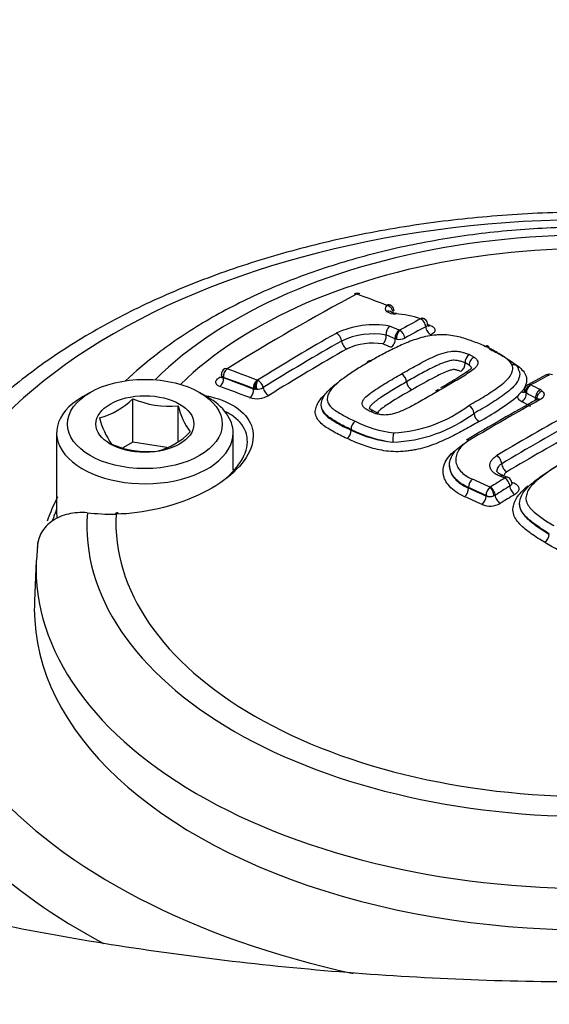
# Paper-space layout 'Sheet1' of a CAD drawing. Units: millimetres. Extents: x -24 to 2970, y -14 to 2100.
# Drawn here: x 2027 to 2043, y 1882 to 1912 of the extents above; entities that cross this region are included whole.
import ezdxf

# ---------------------------------------------------------------- set-up
doc = ezdxf.new("R2010")
doc.units = ezdxf.units.MM
doc.header["$LTSCALE"] = 5
for name, color, linetype in [('tangent', 7, 'Continuous'), ('TSH-1', 7, 'Continuous'), ('visible', 7, 'Continuous')]:
    doc.layers.add(name, color=color, linetype=linetype)

# ---------------------------------------------------------------- blocks, each defined once
blk = doc.blocks.new('SE6')
at = {"layer": 'tangent', "color": 7, "linetype": 'Continuous'}
for p, q in [((2037.78, 1903.442), (2037.78, 1903.442)), ((2038.076, 1902.406), (2038.034, 1902.418)), ((2040.312, 1901.928), (2040.458, 1901.849)), ((2040.302, 1901.604), (2040.178, 1901.671)), ((2032.763, 1901.23), (2032.763, 1901.212)), ((2033.799, 1901.145), (2033.8, 1901.145)), ((2033.685, 1900.869), (2033.685, 1900.887)), ((2033.737, 1900.865), (2033.685, 1900.887)), ((2033.685, 1900.869), (2033.737, 1900.865)), ((2033.777, 1900.862), (2033.737, 1900.865)), ((2041.917, 1900.788), (2041.918, 1900.788)), ((2042.059, 1900.742), (2042.028, 1900.762)), ((2042.197, 1900.997), (2042.198, 1900.996)), ((2037.444, 1900.114), (2037.278, 1900.177)), ((2036.681, 1899.631), (2036.681, 1899.631)), ((2040.286, 1897.826), (2040.286, 1897.842)), ((2040.948, 1897.858), (2040.949, 1897.858)), ((2040.821, 1897.586), (2040.821, 1897.602)), ((2041.102, 1897.611), (2041.061, 1897.591)), ((2029.469, 1897.028), (2029.448, 1897.028))]:
    blk.add_line(p, q, dxfattribs=at)
for centre, radius, start, end in [((2036.853, 1903.778), 0.00828, 73.8626, 115.812), ((2038.036, 1903.665), 0.488, 237.2489, 271.4269), ((2037.378, 1900.172), 2.673, 79.6498, 115.6193), ((2038.811, 1903.027), 0.00264, 47.0513, 74.2457), ((2037.364, 1900.277), 2.287, 80.1367, 115.2573), ((2038.313, 1902.443), 0.28, 122.7413, 184.9732), ((2038.417, 1902.441), 0.343, 136.544, 186.0064), ((2038.167, 1902.693), 0.0159, 249.1631, 273.9085), ((2038.026, 1902.408), 0.304, 5.5684, 62.1496), ((2037.345, 1900.415), 1.866, 80.479, 115.0128), ((2038.156, 1902.785), 0.388, 258.1048, 296.4421), ((2034.098, 1900.93), 0.367, 144.2352, 190.182), ((2034.256, 1900.95), 0.487, 156.2562, 190.3401), ((2033.804, 1901.172), 0.0275, 263.1234, 283.5678), ((2033.663, 1900.857), 0.324, 10.0457, 62.9546), ((2042.759, 1901.292), 0.00719, 66.5721, 115.1269), ((2033.79, 1901.247), 0.385, 268.0998, 299.9818), ((2033.781, 1901.313), 0.738, 253.2157, 300.4823), ((2037.804, 1903.639), 4.401, 272.0544, 306.9906), ((2037.778, 1903.681), 4.162, 272.9728, 307.2599), ((2038.389, 1902.977), 3.474, 242.8717, 263.4688), ((2038.437, 1903.099), 3.888, 243.1498, 262.9804), ((2038.325, 1902.886), 3.663, 243.3404, 264.3173), ((2040.946, 1897.864), 0.00659, 247.9323, 290.8322), ((2040.956, 1897.911), 0.336, 246.4798, 288.3477), ((2040.934, 1897.892), 0.326, 249.7963, 292.9896), ((2040.942, 1897.923), 0.646, 247.8055, 299.298)]:
    blk.add_arc(centre, radius, start, end, dxfattribs=at)
for centre, major_axis, ratio, start_param, end_param in [((2044.037, 1911.273), (53.128, 0), 0.57735, 1.417293, 3.166288), ((2044.037, 1911.273), (63.538, 0), 0.57735, 3.116897, 6.283185), ((2044.037, 1894.114), (20.714, 0), 0.57735, 1.511482, 3.200907), ((2044.037, 1896.671), (15.465, 0), 0.57735, 1.021097, 2.615208), ((2044.037, 1896.771), (14.574, 0), 0.57735, 1.01669, 2.613181), ((2038.137, 1903.369), (0.412, 0.039), 0.453234, 2.568799, 3.581148), ((2037.799, 1903.256), (0.133, -0.155), 0.749117, 0.810132, 2.39396), ((2037.79, 1903.073), (-0.127, -0.16), 0.806657, 3.137734, 4.0214), ((2036.821, 1844.897), (34.92, 60.483), 0.57735, 0.745063, 0.758131), ((2038.828, 1902.848), (-0.142, -0.147), 0.820567, 3.144257, 4.089477), ((2038.828, 1902.844), (0.096, -0.18), 0.600162, 0.938445, 2.522273), ((2039.095, 1903.008), (0.067, 0.197), 0.607718, 3.315945, 3.759936), ((2036.245, 1902.403), (-0.101, 0.178), 0.582453, 4.084531, 5.668359), ((2045.233, 1841.421), (-35.177, 60.93), 0.577349, -0.640159, -0.634512), ((2036.985, 1844.802), (34.832, 60.332), 0.57735, 0.745063, 0.758129), ((2039.119, 1902.723), (-0.098, 0.184), 0.600162, 0.938445, 2.516412), ((2035.952, 1845.399), (34.72, 60.137), 0.57735, 0.776521, 0.825533), ((2036.534, 1902.288), (-0.103, 0.181), 0.582453, 0.942939, 2.520905), ((2037.886, 1902.336), (0.079, 0.193), 0.654828, 3.821948, 5.399915), ((2040.468, 1901.672), (0.113, 0.17), 0.722282, 0.803107, 2.386935), ((2041.622, 1901.437), (-0.184, -0.089), 0.842855, 2.77458, 4.358408), ((2032.907, 1901.314), (0.069, 0.192), 0.673784, 0.713671, 2.244791), ((2042.76, 1901.124), (0.096, -0.18), 0.600723, 2.4447, 3.141665), ((2032.616, 1901.127), (-0.071, -0.196), 0.673811, 0.719499, 2.244749), ((2041.919, 1839.508), (-35.161, 60.901), 0.57735, -0.619043, -0.600215), ((2041.919, 1839.508), (-35.15, 60.882), 0.57735, -0.618991, -0.600157), ((2033.829, 1900.97), (0.073, 0.191), 0.664983, 0.726857, 2.257976), ((2040.698, 1842.659), (35.212, 60.989), 0.57735, 0.744048, 0.75527), ((2033.537, 1900.784), (0.075, 0.195), 0.665007, 3.874283, 5.399533), ((2034.127, 1900.855), (-0.11, 0.177), 0.55372, 0.919182, 2.497149), ((2041.911, 1900.967), (-0.099, 0.183), 0.594488, 2.444564, 3.144646), ((2041.911, 1900.66), (-0.093, -0.186), 0.614666, 0.725482, 2.303449), ((2042.202, 1900.823), (-0.132, -0.156), 0.739111, 4.023267, 5.607095), ((2042.203, 1900.822), (-0.091, -0.183), 0.614666, 3.861214, 5.445042), ((2045.385, 1841.51), (-35.175, 60.924), 0.57735, -0.72418, -0.718476), ((2045.534, 1841.596), (-35.275, 61.098), 0.577351, -0.724183, -0.71848), ((2042.486, 1900.68), (-0.092, -0.182), 0.611591, 3.864449, 5.448277), ((2042.553, 1900.635), (-0.137, -0.152), 0.74528, 4.046834, 5.630662), ((2042.189, 1900.693), (0.413, 0.013), 0.526853, 0.501535, 0.767634), ((2041.277, 1842.325), (35.237, 61.032), 0.57735, 0.761223, 0.804776), ((2045.234, 1841.423), (-35.072, 60.746), 0.577351, -0.724185, -0.718481), ((2042.194, 1900.517), (-0.094, -0.186), 0.611591, 1.873229, 2.306685), ((2042.194, 1900.518), (0.208, 0.006), 0.526853, 0.501535, 0.767634), ((2042.194, 1900.517), (-0.208, 0), 0.57735, 3.441467, 3.660388), ((2042.486, 1900.372), (0.098, -0.179), 0.591137, 2.423903, 3.141546), ((2042.296, 1841.736), (35.166, 60.909), 0.57735, 0.758282, 0.805362), ((2038.011, 1899.355), (0.013, 0.204), 0.248159, 0.599545, 2.183373), ((2040.322, 1899.128), (0.105, -0.175), 0.566055, 2.402017, 3.141314), ((2041.159, 1898.657), (0.105, -0.175), 0.56571, 0.800468, 2.384295), ((2041.451, 1898.496), (0.107, -0.179), 0.56571, 3.94206, 5.520027), ((2044.037, 1908.424), (63.66, 0), 0.57735, 3.429118, 5.999566), ((2040.417, 1897.933), (-0.083, -0.187), 0.544168, 3.905383, 5.439711), ((2042.387, 1839.591), (-40.109, 58.021), 0.62668, -0.807701, -0.797778), ((2042.877, 1841.401), (35.281, 61.109), 0.57735, 0.815029, 0.824056), ((2041.259, 1898.028), (-0.071, -0.192), 0.481425, 3.141112, 3.863707), ((2041.406, 1897.974), (-0.071, -0.191), 0.479995, 3.142416, 3.864774), ((2041.407, 1897.97), (0.107, -0.174), 0.559992, 0.78122, 2.365048), ((2041.64, 1898.174), (0.072, 0.195), 0.479995, 3.530124, 3.858912), ((2040.152, 1897.733), (-0.084, -0.19), 0.544174, 0.769653, 2.298113), ((2042.261, 1839.504), (-39.993, 57.853), 0.62668, -0.807702, -0.797778), ((2042.261, 1839.504), (-39.981, 57.836), 0.62668, -0.807693, -0.797767), ((2040.952, 1897.693), (-0.084, -0.186), 0.538606, 3.910145, 5.444474), ((2040.957, 1897.693), (0.073, -0.191), 0.39255, 0.867453, 2.451281), ((2040.958, 1897.693), (0.108, -0.173), 0.554606, 0.777007, 2.360835), ((2043.025, 1841.316), (35.18, 60.934), 0.57735, 0.81503, 0.824056), ((2041.698, 1897.805), (0.109, -0.178), 0.559992, 3.922813, 5.50078), ((2042.133, 1839.415), (-39.863, 57.665), 0.62668, -0.807694, -0.797768), ((2040.688, 1897.493), (-0.086, -0.19), 0.538611, 0.774417, 2.302877), ((2041.249, 1897.528), (0.11, -0.177), 0.554606, 3.9186, 5.496567), ((2043.175, 1841.229), (35.077, 60.755), 0.57735, 0.81503, 0.824056), ((2044.037, 1896.671), (15.465, 0), 0.57735, 3.096784, 4.757197), ((2044.037, 1896.771), (14.574, 0), 0.57735, 3.111085, 4.742897), ((2029.513, 1896.861), (0.004, -0.208), 0.324153, 3.140849, 3.77454), ((2044.037, 1895.36), (17.023, 0), 0.57735, 3.116897, 4.778002), ((2044.037, 1894.114), (-20.714, 0), 0.57735, 0.464285, 1.210858), ((2044.037, 1893.129), (21.963, 0), 0.57735, 3.686568, 3.963682)]:
    blk.add_ellipse(centre, major_axis=major_axis, ratio=ratio, start_param=start_param, end_param=end_param, dxfattribs=at)
for points, knots in [([(2039.033, 1902.86), (2039.033, 1902.854), (2039.032, 1902.847), (2039.023, 1902.82), (2039.002, 1902.8), (2038.972, 1902.784)], [0.3326231, 0.3326231, 0.3326231, 0.3326231, 0.5, 0.5, 1, 1, 1, 1]), ([(2039.11, 1902.824), (2039.153, 1902.809), (2039.189, 1902.789), (2039.238, 1902.745), (2039.252, 1902.719), (2039.257, 1902.666), (2039.247, 1902.638), (2039.206, 1902.586), (2039.174, 1902.561), (2039.133, 1902.539)], [0, 0, 0, 0, 0.25, 0.25, 0.5, 0.5, 0.75, 0.75, 1, 1, 1, 1]), ([(2038.224, 1901.335), (2038.377, 1901.424), (2038.531, 1901.511), (2038.765, 1901.639), (2038.844, 1901.681), (2039.003, 1901.765), (2039.085, 1901.805), (2039.252, 1901.882), (2039.337, 1901.92), (2039.523, 1901.987), (2039.625, 1902.015), (2039.788, 1902.034), (2039.843, 1902.036), (2039.924, 1902.033), (2039.95, 1902.03), (2040.002, 1902.024), (2040.028, 1902.02), (2040.077, 1902.011), (2040.101, 1902.005), (2040.146, 1901.992), (2040.168, 1901.984), (2040.211, 1901.969), (2040.231, 1901.961), (2040.273, 1901.945), (2040.293, 1901.937), (2040.312, 1901.928)], [0, 0, 0, 0, 0.25, 0.25, 0.375, 0.375, 0.5, 0.5, 0.625, 0.625, 0.75, 0.75, 0.8125, 0.8125, 0.84375, 0.84375, 0.875, 0.875, 0.90625, 0.90625, 0.9375, 0.9375, 0.96875, 0.96875, 1, 1, 1, 1]), ([(2041.615, 1901.613), (2041.586, 1901.672), (2041.538, 1901.729), (2041.421, 1901.833), (2041.349, 1901.881), (2041.235, 1901.949), (2041.197, 1901.972), (2041.12, 1902.017), (2041.081, 1902.039), (2041.001, 1902.082), (2040.96, 1902.103), (2040.873, 1902.143), (2040.829, 1902.163), (2040.785, 1902.182)], [0, 0, 0, 0, 0.25, 0.25, 0.5, 0.5, 0.625, 0.625, 0.75, 0.75, 0.875, 0.875, 1, 1, 1, 1]), ([(2037.292, 1901.736), (2037.166, 1901.665), (2037.04, 1901.593), (2036.8, 1901.444), (2036.685, 1901.367), (2036.461, 1901.21), (2036.352, 1901.13), (2036.206, 1901.004), (2036.161, 1900.961), (2036.079, 1900.873), (2036.042, 1900.829), (2035.989, 1900.736), (2035.974, 1900.69), (2035.955, 1900.62), (2035.949, 1900.597), (2035.945, 1900.55), (2035.947, 1900.527), (2035.963, 1900.459), (2035.987, 1900.416), (2036.048, 1900.335), (2036.087, 1900.297), (2036.176, 1900.224), (2036.227, 1900.19), (2036.334, 1900.125), (2036.39, 1900.094), (2036.5, 1900.03), (2036.557, 1899.999), (2036.677, 1899.94), (2036.741, 1899.912), (2036.804, 1899.885)], [0, 0, 0, 0, 0.125, 0.125, 0.25, 0.25, 0.375, 0.375, 0.4375, 0.4375, 0.5, 0.5, 0.5625, 0.5625, 0.59375, 0.59375, 0.625, 0.625, 0.6875, 0.6875, 0.75, 0.75, 0.8125, 0.8125, 0.875, 0.875, 0.9375, 0.9375, 1, 1, 1, 1]), ([(2040.178, 1901.671), (2040.161, 1901.679), (2040.144, 1901.686), (2040.107, 1901.7), (2040.089, 1901.707), (2040.033, 1901.727), (2039.993, 1901.739), (2039.904, 1901.752), (2039.856, 1901.756), (2039.76, 1901.75), (2039.713, 1901.741), (2039.624, 1901.719), (2039.581, 1901.705), (2039.501, 1901.676), (2039.462, 1901.66), (2039.387, 1901.628), (2039.35, 1901.611), (2039.277, 1901.577), (2039.24, 1901.56), (2039.133, 1901.508), (2039.064, 1901.471), (2038.925, 1901.398), (2038.857, 1901.361), (2038.652, 1901.248), (2038.518, 1901.172), (2038.385, 1901.094)], [0, 0, 0, 0, 0.03125, 0.03125, 0.0625, 0.0625, 0.125, 0.125, 0.1875, 0.1875, 0.25, 0.25, 0.3125, 0.3125, 0.375, 0.375, 0.4375, 0.4375, 0.5, 0.5, 0.625, 0.625, 0.75, 0.75, 1, 1, 1, 1]), ([(2040.458, 1901.849), (2040.472, 1901.839), (2040.486, 1901.829), (2040.511, 1901.809), (2040.521, 1901.798), (2040.548, 1901.764), (2040.562, 1901.74), (2040.575, 1901.691), (2040.573, 1901.665), (2040.557, 1901.615), (2040.543, 1901.59), (2040.486, 1901.517), (2040.433, 1901.472), (2040.316, 1901.386), (2040.253, 1901.344), (2040.125, 1901.26), (2040.058, 1901.22), (2039.922, 1901.138), (2039.854, 1901.098), (2039.647, 1900.977), (2039.507, 1900.896), (2039.366, 1900.815)], [0, 0, 0, 0, 0.03125, 0.03125, 0.0625, 0.0625, 0.125, 0.125, 0.1875, 0.1875, 0.25, 0.25, 0.375, 0.375, 0.5, 0.5, 0.625, 0.625, 0.75, 0.75, 1, 1, 1, 1]), ([(2040.297, 1900.369), (2040.38, 1900.416), (2040.462, 1900.462), (2040.624, 1900.556), (2040.703, 1900.603), (2040.855, 1900.7), (2040.93, 1900.748), (2041.076, 1900.846), (2041.148, 1900.895), (2041.285, 1900.995), (2041.35, 1901.047), (2041.468, 1901.153), (2041.522, 1901.209), (2041.58, 1901.294), (2041.594, 1901.322), (2041.617, 1901.381), (2041.626, 1901.41), (2041.641, 1901.469), (2041.645, 1901.498), (2041.638, 1901.556), (2041.629, 1901.585), (2041.615, 1901.613)], [0, 0, 0, 0, 0.125, 0.125, 0.25, 0.25, 0.375, 0.375, 0.5, 0.5, 0.625, 0.625, 0.75, 0.75, 0.8125, 0.8125, 0.875, 0.875, 0.9375, 0.9375, 1, 1, 1, 1]), ([(2041.552, 1901.738), (2041.623, 1901.696), (2041.693, 1901.654), (2041.819, 1901.563), (2041.876, 1901.515), (2041.97, 1901.413), (2042.008, 1901.36), (2042.046, 1901.276), (2042.056, 1901.248), (2042.068, 1901.19), (2042.069, 1901.162), (2042.065, 1901.104), (2042.058, 1901.074), (2042.042, 1901.016), (2042.032, 1900.987), (2042.009, 1900.929), (2041.995, 1900.9), (2041.961, 1900.844), (2041.94, 1900.816), (2041.917, 1900.788)], [0.2505315, 0.2505315, 0.2505315, 0.2505315, 0.375, 0.375, 0.5, 0.5, 0.625, 0.625, 0.6875, 0.6875, 0.75, 0.75, 0.8125, 0.8125, 0.875, 0.875, 0.9375, 0.9375, 1, 1, 1, 1]), ([(2032.763, 1901.23), (2032.724, 1901.253), (2032.702, 1901.284), (2032.702, 1901.315), (2032.702, 1901.315), (2032.702, 1901.315)], [0, 0, 0, 0, 0.5, 0.5, 0.5005741, 0.5005741, 0.5005741, 0.5005741]), ([(2037.278, 1900.177), (2037.259, 1900.186), (2037.24, 1900.195), (2037.205, 1900.214), (2037.187, 1900.223), (2037.136, 1900.253), (2037.104, 1900.273), (2037.068, 1900.309), (2037.058, 1900.322), (2037.041, 1900.347), (2037.033, 1900.361), (2037.017, 1900.401), (2037.016, 1900.431), (2037.029, 1900.488), (2037.043, 1900.518), (2037.083, 1900.574), (2037.108, 1900.601), (2037.193, 1900.682), (2037.26, 1900.732), (2037.397, 1900.83), (2037.469, 1900.879), (2037.616, 1900.972), (2037.691, 1901.019), (2037.916, 1901.157), (2038.07, 1901.247), (2038.224, 1901.335)], [0, 0, 0, 0, 0.03125, 0.03125, 0.0625, 0.0625, 0.125, 0.125, 0.15625, 0.15625, 0.1875, 0.1875, 0.25, 0.25, 0.3125, 0.3125, 0.375, 0.375, 0.5, 0.5, 0.625, 0.625, 0.75, 0.75, 1, 1, 1, 1]), ([(2040.043, 1901.409), (2040.028, 1901.415), (2040.013, 1901.422), (2039.982, 1901.433), (2039.966, 1901.439), (2039.934, 1901.451), (2039.918, 1901.456), (2039.891, 1901.463), (2039.881, 1901.464), (2039.862, 1901.466), (2039.852, 1901.468), (2039.821, 1901.469), (2039.801, 1901.465), (2039.762, 1901.458), (2039.743, 1901.453), (2039.688, 1901.436), (2039.653, 1901.424), (2039.553, 1901.384), (2039.491, 1901.355), (2039.366, 1901.296), (2039.305, 1901.266), (2039.006, 1901.111), (2038.776, 1900.981), (2038.548, 1900.849)], [0, 0, 0, 0, 0.03125, 0.03125, 0.0625, 0.0625, 0.09375, 0.09375, 0.109375, 0.109375, 0.125, 0.125, 0.15625, 0.15625, 0.1875, 0.1875, 0.25, 0.25, 0.375, 0.375, 0.5, 0.5, 1, 1, 1, 1]), ([(2040.302, 1901.604), (2040.315, 1901.595), (2040.327, 1901.585), (2040.341, 1901.57), (2040.345, 1901.565), (2040.349, 1901.56)], [0, 0, 0, 0, 0.03125, 0.03125, 0.04531492, 0.04531492, 0.04531492, 0.04531492]), ([(2040.378, 1901.504), (2040.378, 1901.511), (2040.378, 1901.518), (2040.373, 1901.535), (2040.367, 1901.544), (2040.354, 1901.563), (2040.346, 1901.572), (2040.327, 1901.588), (2040.315, 1901.595), (2040.302, 1901.604)], [0.8836889, 0.8836889, 0.8836889, 0.8836889, 0.90625, 0.90625, 0.9375, 0.9375, 0.96875, 0.96875, 1, 1, 1, 1]), ([(2032.649, 1900.948), (2032.611, 1900.962), (2032.58, 1900.981), (2032.539, 1901.024), (2032.528, 1901.05), (2032.527, 1901.103), (2032.538, 1901.131), (2032.58, 1901.187), (2032.61, 1901.213), (2032.649, 1901.238)], [0, 0, 0, 0, 0.25, 0.25, 0.5, 0.5, 0.75, 0.75, 1, 1, 1, 1]), ([(2032.702, 1901.257), (2032.702, 1901.256), (2032.702, 1901.255), (2032.703, 1901.233), (2032.725, 1901.218), (2032.763, 1901.212)], [0.4851862, 0.4851862, 0.4851862, 0.4851862, 0.5, 0.5, 1, 1, 1, 1]), ([(2038.385, 1901.094), (2038.25, 1901.017), (2038.115, 1900.938), (2037.917, 1900.818), (2037.852, 1900.778), (2037.722, 1900.697), (2037.657, 1900.656), (2037.564, 1900.592), (2037.534, 1900.571), (2037.474, 1900.528), (2037.444, 1900.506), (2037.387, 1900.462), (2037.36, 1900.439), (2037.31, 1900.393), (2037.287, 1900.369), (2037.254, 1900.319), (2037.242, 1900.294), (2037.242, 1900.265), (2037.242, 1900.261), (2037.242, 1900.258)], [0, 0, 0, 0, 0.25, 0.25, 0.375, 0.375, 0.5, 0.5, 0.5625, 0.5625, 0.625, 0.625, 0.6875, 0.6875, 0.75, 0.75, 0.8125, 0.8125, 0.8211114, 0.8211114, 0.8211114, 0.8211114]), ([(2038.548, 1900.849), (2038.317, 1900.717), (2038.089, 1900.582), (2037.816, 1900.407), (2037.762, 1900.371), (2037.659, 1900.298), (2037.608, 1900.261), (2037.539, 1900.203), (2037.517, 1900.183), (2037.493, 1900.155), (2037.487, 1900.148), (2037.482, 1900.141)], [0, 0, 0, 0, 0.5, 0.5, 0.625, 0.625, 0.75, 0.75, 0.8125, 0.8125, 0.8343427, 0.8343427, 0.8343427, 0.8343427]), ([(2042.548, 1900.809), (2042.593, 1900.768), (2042.611, 1900.72), (2042.587, 1900.625), (2042.546, 1900.58), (2042.482, 1900.545)], [0, 0, 0, 0, 0.5, 0.5, 1, 1, 1, 1]), ([(2032.204, 1900.673), (2032.256, 1900.663), (2032.308, 1900.652), (2032.705, 1900.555), (2032.999, 1900.425), (2033.44, 1900.094), (2033.587, 1899.891), (2033.705, 1899.446), (2033.677, 1899.2), (2033.45, 1898.709), (2033.25, 1898.46), (2032.711, 1898.001), (2032.376, 1897.79), (2031.226, 1897.254), (2030.313, 1897.044), (2029.469, 1897.028)], [0.1066582, 0.1066582, 0.1066582, 0.1066582, 0.125, 0.125, 0.25, 0.25, 0.375, 0.375, 0.5, 0.5, 0.625, 0.625, 0.75, 0.75, 1, 1, 1, 1]), ([(2036.556, 1899.353), (2036.483, 1899.385), (2036.41, 1899.416), (2036.275, 1899.484), (2036.212, 1899.52), (2036.087, 1899.592), (2036.023, 1899.628), (2035.904, 1899.703), (2035.849, 1899.742), (2035.75, 1899.827), (2035.708, 1899.871), (2035.64, 1899.964), (2035.613, 1900.013), (2035.582, 1900.115), (2035.578, 1900.167), (2035.592, 1900.247), (2035.599, 1900.274), (2035.615, 1900.328), (2035.624, 1900.355), (2035.656, 1900.435), (2035.688, 1900.487), (2035.759, 1900.58), (2035.794, 1900.619), (2035.833, 1900.658)], [0, 0, 0, 0, 0.0625, 0.0625, 0.125, 0.125, 0.1875, 0.1875, 0.25, 0.25, 0.3125, 0.3125, 0.375, 0.375, 0.4375, 0.4375, 0.46875, 0.46875, 0.5, 0.5, 0.5625, 0.5625, 0.6106055, 0.6106055, 0.6106055, 0.6106055]), ([(2041.918, 1900.482), (2041.871, 1900.505), (2041.836, 1900.534), (2041.796, 1900.598), (2041.791, 1900.632), (2041.801, 1900.666)], [0, 0, 0, 0, 0.5, 0.5, 1, 1, 1, 1]), ([(2040.609, 1899.874), (2040.467, 1899.79), (2040.324, 1899.705), (2040.024, 1899.543), (2039.869, 1899.464), (2039.552, 1899.308), (2039.387, 1899.233), (2039.125, 1899.134), (2039.035, 1899.102), (2038.847, 1899.047), (2038.751, 1899.024), (2038.603, 1898.997), (2038.554, 1898.989), (2038.454, 1898.974), (2038.403, 1898.966), (2038.252, 1898.949), (2038.15, 1898.944), (2037.952, 1898.948), (2037.855, 1898.955), (2037.665, 1898.98), (2037.575, 1898.996), (2037.401, 1899.036), (2037.317, 1899.06), (2037.156, 1899.113), (2037.078, 1899.141), (2036.921, 1899.197), (2036.843, 1899.225), (2036.695, 1899.287), (2036.626, 1899.32), (2036.556, 1899.353)], [0, 0, 0, 0, 0.125, 0.125, 0.25, 0.25, 0.375, 0.375, 0.4375, 0.4375, 0.5, 0.5, 0.53125, 0.53125, 0.5625, 0.5625, 0.625, 0.625, 0.6875, 0.6875, 0.75, 0.75, 0.8125, 0.8125, 0.875, 0.875, 0.9375, 0.9375, 1, 1, 1, 1]), ([(2040.312, 1899.298), (2040.241, 1899.255), (2040.178, 1899.21), (2040.07, 1899.112), (2040.024, 1899.059), (2039.953, 1898.952), (2039.927, 1898.897), (2039.894, 1898.784), (2039.888, 1898.727), (2039.897, 1898.616), (2039.912, 1898.56), (2039.962, 1898.452), (2039.996, 1898.4), (2040.084, 1898.302), (2040.138, 1898.255), (2040.261, 1898.171), (2040.329, 1898.133), (2040.406, 1898.099)], [0, 0, 0, 0, 0.125, 0.125, 0.25, 0.25, 0.375, 0.375, 0.5, 0.5, 0.625, 0.625, 0.75, 0.75, 0.875, 0.875, 1, 1, 1, 1]), ([(2040.164, 1897.565), (2040.065, 1897.608), (2039.977, 1897.657), (2039.821, 1897.765), (2039.752, 1897.825), (2039.639, 1897.951), (2039.595, 1898.017), (2039.547, 1898.12), (2039.534, 1898.156), (2039.515, 1898.227), (2039.509, 1898.262), (2039.501, 1898.37), (2039.508, 1898.443), (2039.549, 1898.587), (2039.583, 1898.658), (2039.674, 1898.795), (2039.733, 1898.862), (2039.821, 1898.941), (2039.84, 1898.958), (2039.86, 1898.974)], [0, 0, 0, 0, 0.125, 0.125, 0.25, 0.25, 0.375, 0.375, 0.4375, 0.4375, 0.5, 0.5, 0.625, 0.625, 0.75, 0.75, 0.875, 0.875, 0.9080584, 0.9080584, 0.9080584, 0.9080584]), ([(2041.251, 1898.194), (2041.208, 1898.21), (2041.167, 1898.229), (2041.096, 1898.271), (2041.065, 1898.295), (2041.011, 1898.346), (2040.99, 1898.373), (2040.958, 1898.429), (2040.947, 1898.459), (2040.933, 1898.549), (2040.947, 1898.611), (2041, 1898.697), (2041.024, 1898.725), (2041.08, 1898.778), (2041.113, 1898.802), (2041.151, 1898.825)], [0, 0, 0, 0, 0.125, 0.125, 0.25, 0.25, 0.375, 0.375, 0.5, 0.5, 0.75, 0.75, 0.875, 0.875, 1, 1, 1, 1]), ([(2043.392, 1898.74), (2043.266, 1898.669), (2043.14, 1898.598), (2042.901, 1898.448), (2042.786, 1898.37), (2042.562, 1898.21), (2042.453, 1898.127), (2042.307, 1897.996), (2042.262, 1897.952), (2042.18, 1897.859), (2042.143, 1897.812), (2042.089, 1897.711), (2042.074, 1897.66), (2042.055, 1897.582), (2042.049, 1897.556), (2042.045, 1897.504), (2042.046, 1897.477), (2042.062, 1897.399), (2042.085, 1897.348), (2042.146, 1897.25), (2042.185, 1897.203), (2042.319, 1897.067), (2042.433, 1896.988), (2042.599, 1896.865), (2042.656, 1896.825), (2042.776, 1896.748), (2042.84, 1896.712), (2042.904, 1896.675)], [0, 0, 0, 0, 0.125, 0.125, 0.25, 0.25, 0.375, 0.375, 0.4375, 0.4375, 0.5, 0.5, 0.5625, 0.5625, 0.59375, 0.59375, 0.625, 0.625, 0.6875, 0.6875, 0.75, 0.75, 0.875, 0.875, 0.9375, 0.9375, 1, 1, 1, 1]), ([(2041.304, 1898.577), (2041.277, 1898.561), (2041.253, 1898.544), (2041.213, 1898.506), (2041.196, 1898.486), (2041.161, 1898.431), (2041.151, 1898.393), (2041.153, 1898.357)], [0, 0, 0, 0, 0.125, 0.125, 0.25, 0.25, 0.4626556, 0.4626556, 0.4626556, 0.4626556]), ([(2041.458, 1898.325), (2041.426, 1898.306), (2041.402, 1898.284), (2041.379, 1898.246), (2041.373, 1898.232), (2041.37, 1898.218)], [0, 0, 0, 0, 0.25, 0.25, 0.38499, 0.38499, 0.38499, 0.38499]), ([(2041.647, 1898.004), (2041.698, 1897.985), (2041.74, 1897.96), (2041.801, 1897.901), (2041.82, 1897.867), (2041.831, 1897.797), (2041.823, 1897.761), (2041.782, 1897.694), (2041.749, 1897.662), (2041.705, 1897.636)], [0, 0, 0, 0, 0.25, 0.25, 0.5, 0.5, 0.75, 0.75, 1, 1, 1, 1]), ([(2042.62, 1896.163), (2042.547, 1896.205), (2042.473, 1896.246), (2042.337, 1896.335), (2042.273, 1896.382), (2042.146, 1896.475), (2042.082, 1896.521), (2041.962, 1896.617), (2041.907, 1896.667), (2041.81, 1896.771), (2041.767, 1896.826), (2041.7, 1896.938), (2041.674, 1896.996), (2041.652, 1897.086), (2041.647, 1897.116), (2041.645, 1897.176), (2041.648, 1897.206), (2041.658, 1897.266), (2041.665, 1897.296), (2041.682, 1897.356), (2041.691, 1897.385), (2041.724, 1897.473), (2041.757, 1897.53), (2041.839, 1897.641), (2041.887, 1897.695), (2041.992, 1897.801), (2042.051, 1897.852), (2042.112, 1897.903)], [0, 0, 0, 0, 0.0625, 0.0625, 0.125, 0.125, 0.1875, 0.1875, 0.25, 0.25, 0.3125, 0.3125, 0.375, 0.375, 0.40625, 0.40625, 0.4375, 0.4375, 0.46875, 0.46875, 0.5, 0.5, 0.5625, 0.5625, 0.625, 0.625, 0.690049, 0.690049, 0.690049, 0.690049]), ([(2046.673, 1896.43), (2046.532, 1896.346), (2046.389, 1896.262), (2046.089, 1896.102), (2045.935, 1896.024), (2045.618, 1895.873), (2045.454, 1895.801), (2045.193, 1895.71), (2045.102, 1895.681), (2044.915, 1895.633), (2044.819, 1895.614), (2044.672, 1895.595), (2044.622, 1895.59), (2044.522, 1895.581), (2044.472, 1895.577), (2044.37, 1895.571), (2044.32, 1895.57), (2044.218, 1895.573), (2044.168, 1895.576), (2044.02, 1895.591), (2043.923, 1895.607), (2043.732, 1895.649), (2043.641, 1895.675), (2043.467, 1895.735), (2043.383, 1895.768), (2043.221, 1895.841), (2043.143, 1895.88), (2042.986, 1895.956), (2042.908, 1895.994), (2042.76, 1896.076), (2042.69, 1896.119), (2042.62, 1896.163)], [0, 0, 0, 0, 0.125, 0.125, 0.25, 0.25, 0.375, 0.375, 0.4375, 0.4375, 0.5, 0.5, 0.53125, 0.53125, 0.5625, 0.5625, 0.59375, 0.59375, 0.625, 0.625, 0.6875, 0.6875, 0.75, 0.75, 0.8125, 0.8125, 0.875, 0.875, 0.9375, 0.9375, 1, 1, 1, 1])]:
    blk.add_open_spline(points, degree=3, knots=knots, dxfattribs=at)
for points, degree in [([(2042.028, 1900.762), (2042.008, 1900.78), (2041.998, 1900.802), (2041.998, 1900.824)], 3), ([(2041.399, 1898.14), (2041.325, 1898.167), (2041.251, 1898.194)], 2), ([(2041.612, 1897.976), (2041.612, 1897.945), (2041.59, 1897.912), (2041.551, 1897.888)], 3)]:
    blk.add_open_spline(points, degree=degree, dxfattribs=at)
at = {"layer": 'visible', "color": 7, "linetype": 'Continuous'}
for p, q in [((2032.702, 1901.315), (2032.702, 1901.257)), ((2042.664, 1901.304), (2042.106, 1901.005)), ((2028.674, 1900.767), (2028.438, 1900.631)), ((2032.268, 1900.631), (2032.032, 1900.767)), ((2039.35, 1900.86), (2039.277, 1900.818)), ((2029.979, 1899.241), (2029.979, 1900.574)), ((2031.374, 1899.275), (2031.374, 1900.358)), ((2027.645, 1899.525), (2027.645, 1897.076)), ((2033.061, 1898.384), (2033.061, 1899.525)), ((2036.681, 1899.631), (2036.681, 1899.63)), ((2036.681, 1899.613), (2036.681, 1899.63)), ((2036.681, 1899.613), (2036.681, 1899.612)), ((2029.979, 1899.241), (2029.678, 1899.067)), ((2031.026, 1899.079), (2029.979, 1899.241)), ((2041.477, 1898.165), (2041.33, 1898.219)), ((2029.508, 1897.069), (2029.488, 1897.069)), ((2027.072, 1896.202), (2027.03, 1895.614)), ((2027.02, 1895.603), (2026.966, 1894.358))]:
    blk.add_line(p, q, dxfattribs=at)
for centre, radius, start, end in [((2036.872, 1903.611), 0.198, 68.3783, 119.5634), ((2037.776, 1903.226), 0.245, 51.8489, 68.6617), ((2038.06, 1903.537), 0.335, 244.6926, 272.1163), ((2037.813, 1903.269), 0.188, 1.7611, 52.451), ((2037.92, 1900.463), 2.716, 70.8443, 87.3079), ((2038.837, 1902.872), 0.18, 50.657, 75.062), ((2038.848, 1902.86), 0.182, 0.1412, 48.2141), ((2038.033, 1899.675), 3.328, 71.1123, 72.9406), ((2037.422, 1902.498), 0.335, 313.6396, 5.6741), ((2038.075, 1902.564), 0.321, 132.5007, 185.9393), ((2040.469, 1901.683), 0.291, 122.6597, 182.3736), ((2039.881, 1901.658), 0.298, 302.8933, 2.3541), ((2032.904, 1901.316), 0.202, 121.1489, 180.3181), ((2038.072, 1901.06), 0.315, 6.2761, 61.0372), ((2042.762, 1901.125), 0.203, 62.2308, 118.6221), ((2038.704, 1901.13), 0.322, 186.3008, 240.8171), ((2042.243, 1900.361), 0.537, 127.3096, 145.359), ((2042.186, 1900.835), 0.185, 115.2484, 183.4707), ((2028.364, 1902.192), 2.287, 285.0669, 314.9331), ((2031.096, 1903.176), 2.831, 246.7802, 275.6319), ((2080.341, 1831.984), 78.37, 118.96568, 120.79594), ((2037.396, 1905.997), 6.915, 297.6865, 309.5651), ((2033.688, 1900.943), 2.388, 194.186, 215.6062), ((2037.672, 1900.772), 0.649, 243.1294, 256.8498), ((2040.136, 1900.096), 0.317, 5.035, 59.5049), ((2040.775, 1900.152), 0.324, 185.0539, 239.2916), ((2031.514, 1900.681), 2.649, 195.2529, 214.5393), ((2036.975, 1899.645), 0.294, 125.4103, 182.7468), ((2030.179, 1901.09), 2.196, 284.4318, 315.5682), ((2036.381, 1899.598), 0.301, 305.638, 2.7349), ((2030.449, 1901.781), 2.831, 246.7802, 275.6319), ((2029.396, 1904.61), 7.582, 263.8779, 270.3979), ((2042.431, 1896.437), 0.332, 304.5214, 355.8136)]:
    blk.add_arc(centre, radius, start, end, dxfattribs=at)
for centre, major_axis, ratio, start_param, end_param in [((2034.852, 1846.034), (34.688, 60.081), 0.57735, 0.744668, 0.825705), ((2036.87, 1903.603), (0.096, -0.18), 0.600381, 2.562502, 3.140272), ((2036.876, 1903.604), (-0.069, -0.192), 0.673786, 3.13966, 3.775491), ((2046.037, 1841.886), (-35.262, 61.076), 0.57735, -0.61904, -0.600212), ((2037.798, 1903.261), (-0.073, -0.191), 0.664984, 3.139539, 3.788677), ((2037.798, 1903.26), (-0.13, -0.158), 0.815002, 3.144714, 4.031553), ((2038.065, 1902.996), (-0.007, -0.204), 0.24019, 3.12364, 3.633311), ((2038.827, 1902.849), (-0.066, -0.193), 0.607691, 3.14053, 3.765841), ((2038.828, 1902.848), (-0.142, -0.147), 0.820567, 2.904862, 3.144257), ((2035.785, 1845.495), (34.805, 60.284), 0.57735, 0.776521, 0.825539), ((2045.381, 1841.508), (-35.278, 61.103), 0.577351, -0.640167, -0.634026), ((2045.083, 1841.336), (-35.075, 60.75), 0.577351, -0.640172, -0.635061), ((2036.121, 1845.301), (34.633, 59.986), 0.57735, 0.776521, 0.825533), ((2032.907, 1901.316), (0.108, -0.173), 0.553617, 2.521933, 3.140642), ((2042.057, 1839.588), (-35.263, 61.077), 0.57735, -0.619043, -0.600215), ((2032.616, 1901.417), (-0.11, 0.177), 0.553588, 2.527889, 2.883022), ((2042.203, 1900.825), (0.097, -0.179), 0.59448, 2.438677, 3.144611), ((2041.778, 1839.427), (-35.046, 60.702), 0.57735, -0.618991, -0.600157), ((2030.353, 1899.525), (2.708, 0), 0.57735, 2.356194, 6.283185), ((2030.353, 1899.525), (2.708, 0), 0.57735, 0, 0.785398), ((2037.463, 1899.942), (-0.06, -0.195), 0.534689, 3.138403, 3.823153), ((2042.147, 1841.823), (35.265, 61.082), 0.57735, 0.755376, 0.805362), ((2042.448, 1841.648), (35.064, 60.733), 0.57735, 0.761247, 0.805362), ((2041.259, 1898.028), (-0.071, -0.192), 0.481425, 3.112849, 3.141112), ((2044.037, 1894.795), (-17.047, 0), 0.57735, -0.284794, -0.206724), ((2044.037, 1894.959), (-16.838, 0), 0.57735, -0.233105, -0.193139), ((2030.353, 1897.076), (2.708, 0), 0.57735, 3.141593, 3.25386), ((2029.491, 1896.86), (0.003, -0.208), 0.32735, 3.141139, 3.77597), ((2029.513, 1896.861), (0.004, -0.208), 0.324153, 2.53648, 3.140849), ((2044.037, 1894.114), (-17.076, 0), 0.57735, 6.25849, 6.283185), ((2044.037, 1894.114), (-17.076, 0), 0.57735, 0, 2.215794)]:
    blk.add_ellipse(centre, major_axis=major_axis, ratio=ratio, start_param=start_param, end_param=end_param, dxfattribs=at)
for major_axis in [(-2.375, 0), (1.504, 0)]:
    blk.add_ellipse((2030.353, 1899.797), major_axis=major_axis, ratio=0.57735, dxfattribs=at)
for points, knots in [([(2044.372, 1906.299), (2044.32, 1906.3), (2043.501, 1906.319), (2041.756, 1906.255), (2039.352, 1906.032), (2036.975, 1905.641), (2034.692, 1905.096), (2032.519, 1904.401), (2030.487, 1903.562), (2028.62, 1902.587), (2026.942, 1901.485), (2025.477, 1900.267), (2024.248, 1898.946), (2023.273, 1897.537), (2022.581, 1896.077), (2022.196, 1894.742), (2022.135, 1893.98), (2022.118, 1893.669)], [0, 0, 0, 0, 0.0042165, 0.076591, 0.1490125, 0.2214805, 0.2940275, 0.3666845, 0.4394785, 0.5124248, 0.5855125, 0.6586674, 0.7316777, 0.8042347, 0.8759606, 0.9465819, 0.988162, 0.988162, 0.988162, 0.988162]), ([(2052.518, 1904.477), (2052.453, 1904.5), (2051.791, 1904.734), (2050.37, 1905.138), (2048.323, 1905.544), (2046.19, 1905.791), (2044.03, 1905.873), (2041.869, 1905.79), (2039.742, 1905.542), (2037.681, 1905.133), (2035.716, 1904.566), (2033.879, 1903.847), (2032.196, 1902.979), (2030.839, 1902.069), (2030.061, 1901.408), (2029.762, 1901.124)], [0.0216599, 0.0216599, 0.0216599, 0.0216599, 0.0300097, 0.1075338, 0.1848922, 0.26211, 0.3392479, 0.4163785, 0.4935663, 0.5708784, 0.648395, 0.7261898, 0.8043121, 0.8827459, 0.9407394, 0.9407394, 0.9407394, 0.9407394]), ([(2082.681, 1891.821), (2082.181, 1891.538), (2080.941, 1890.839), (2078.542, 1889.638), (2075.598, 1888.357), (2072.462, 1887.178), (2069.181, 1886.124), (2065.762, 1885.197), (2062.227, 1884.405), (2058.594, 1883.754), (2054.882, 1883.248), (2051.11, 1882.891), (2047.3, 1882.684), (2043.472, 1882.63), (2039.647, 1882.729), (2035.844, 1882.981), (2032.086, 1883.382), (2028.392, 1883.932), (2024.783, 1884.626), (2021.277, 1885.46), (2017.894, 1886.427), (2014.652, 1887.52), (2011.568, 1888.733), (2008.659, 1890.055), (2005.938, 1891.477), (2003.419, 1892.989), (2001.113, 1894.578), (1999.032, 1896.233), (1997.177, 1897.946), (1995.574, 1899.687), (1994.269, 1901.358), (1993.675, 1902.333), (1993.377, 1902.83)], [0, 0, 0, 0, 0.017755, 0.051735, 0.085766, 0.119854, 0.154, 0.188203, 0.222459, 0.256761, 0.291102, 0.325473, 0.359866, 0.394272, 0.428681, 0.463082, 0.497466, 0.531823, 0.566145, 0.600422, 0.634645, 0.668808, 0.702904, 0.736929, 0.770883, 0.804773, 0.838612, 0.872428, 0.906252, 0.940144, 0.974198, 1, 1, 1, 1]), ([(2039.06, 1902.796), (2039.06, 1902.796), (2039.053, 1902.801), (2039.034, 1902.832), (2039.036, 1902.853), (2039.036, 1902.86)], [0.3703879, 0.3703879, 0.3703879, 0.3703879, 0.5836906, 0.8800275, 1, 1, 1, 1]), ([(2040.785, 1902.182), (2040.724, 1902.211), (2040.663, 1902.24), (2040.536, 1902.293), (2040.468, 1902.317), (2040.333, 1902.365), (2040.265, 1902.389), (2040.127, 1902.435), (2040.055, 1902.456), (2039.904, 1902.492), (2039.826, 1902.507), (2039.663, 1902.529), (2039.577, 1902.537), (2039.447, 1902.538), (2039.403, 1902.537), (2039.316, 1902.532), (2039.272, 1902.527), (2039.14, 1902.51), (2039.053, 1902.498), (2038.884, 1902.464), (2038.802, 1902.441), (2038.645, 1902.392), (2038.569, 1902.365), (2038.347, 1902.28), (2038.208, 1902.217), (2037.934, 1902.087), (2037.8, 1902.021), (2037.54, 1901.882), (2037.416, 1901.81), (2037.292, 1901.736)], [0, 0, 0, 0, 0.0625, 0.0625, 0.125, 0.125, 0.1875, 0.1875, 0.25, 0.25, 0.3125, 0.3125, 0.375, 0.375, 0.40625, 0.40625, 0.4375, 0.4375, 0.5, 0.5, 0.5625, 0.5625, 0.625, 0.625, 0.75, 0.75, 0.875, 0.875, 1, 1, 1, 1]), ([(2040.938, 1902.088), (2040.934, 1902.133), (2040.916, 1902.168), (2040.859, 1902.202), (2040.821, 1902.201), (2040.785, 1902.182)], [0, 0, 0, 0, 0.5, 0.5, 1, 1, 1, 1]), ([(2040.938, 1902.088), (2040.986, 1902.067), (2041.033, 1902.046), (2041.126, 1902.003), (2041.17, 1901.979), (2041.255, 1901.932), (2041.297, 1901.908), (2041.379, 1901.86), (2041.42, 1901.835), (2041.542, 1901.761), (2041.616, 1901.708), (2041.691, 1901.638), (2041.704, 1901.625), (2041.717, 1901.612)], [0, 0, 0, 0, 0.125, 0.125, 0.25, 0.25, 0.375, 0.375, 0.5, 0.5, 0.75, 0.75, 0.8050859, 0.8050859, 0.8050859, 0.8050859]), ([(2037.169, 1901.669), (2037.174, 1901.697), (2037.185, 1901.719), (2037.226, 1901.749), (2037.258, 1901.751), (2037.292, 1901.736)], [0.1120271, 0.1120271, 0.1120271, 0.1120271, 0.5, 0.5, 1, 1, 1, 1]), ([(2041.717, 1901.605), (2041.705, 1901.617), (2041.692, 1901.629), (2041.653, 1901.665), (2041.625, 1901.687), (2041.596, 1901.708)], [0.1954768, 0.1954768, 0.1954768, 0.1954768, 0.25, 0.25, 0.3526839, 0.3526839, 0.3526839, 0.3526839]), ([(2040.381, 1901.528), (2040.38, 1901.528), (2040.378, 1901.518), (2040.34, 1901.477), (2040.244, 1901.4), (2039.994, 1901.233), (2039.696, 1901.059), (2039.482, 1900.936), (2039.427, 1900.904)], [0.0549394, 0.0549394, 0.0549394, 0.0549394, 0.1004502, 0.1654332, 0.2474142, 0.4154144, 0.8178322, 0.9436948, 0.9436948, 0.9436948, 0.9436948]), ([(2041.821, 1901.464), (2041.835, 1901.434), (2041.846, 1901.404), (2041.856, 1901.342), (2041.854, 1901.311), (2041.842, 1901.247), (2041.833, 1901.216), (2041.811, 1901.153), (2041.798, 1901.122), (2041.745, 1901.03), (2041.692, 1900.97), (2041.572, 1900.854), (2041.504, 1900.798), (2041.361, 1900.689), (2041.285, 1900.636), (2041.129, 1900.531), (2041.049, 1900.479), (2040.886, 1900.375), (2040.802, 1900.324), (2040.629, 1900.223), (2040.541, 1900.174), (2040.452, 1900.124)], [0, 0, 0, 0, 0.0625, 0.0625, 0.125, 0.125, 0.1875, 0.1875, 0.25, 0.25, 0.375, 0.375, 0.5, 0.5, 0.625, 0.625, 0.75, 0.75, 0.875, 0.875, 1, 1, 1, 1]), ([(2036.681, 1899.63), (2036.545, 1899.689), (2036.415, 1899.754), (2036.178, 1899.891), (2036.058, 1899.96), (2035.871, 1900.121), (2035.801, 1900.211), (2035.749, 1900.408), (2035.779, 1900.51), (2035.874, 1900.711), (2035.964, 1900.807), (2036.128, 1900.957), (2036.199, 1901.014), (2036.273, 1901.069)], [0, 0, 0, 0, 0.125, 0.125, 0.25, 0.25, 0.375, 0.375, 0.5, 0.5, 0.625, 0.625, 0.7052405, 0.7052405, 0.7052405, 0.7052405]), ([(2039.366, 1900.815), (2039.226, 1900.734), (2039.084, 1900.652), (2038.869, 1900.53), (2038.797, 1900.489), (2038.651, 1900.408), (2038.577, 1900.367), (2038.425, 1900.289), (2038.348, 1900.25), (2038.186, 1900.177), (2038.102, 1900.143), (2037.964, 1900.104), (2037.915, 1900.093), (2037.816, 1900.078), (2037.766, 1900.073), (2037.667, 1900.074), (2037.62, 1900.078), (2037.55, 1900.088), (2037.527, 1900.092), (2037.485, 1900.102), (2037.464, 1900.108), (2037.444, 1900.114)], [0, 0, 0, 0, 0.25, 0.25, 0.375, 0.375, 0.5, 0.5, 0.625, 0.625, 0.75, 0.75, 0.8125, 0.8125, 0.875, 0.875, 0.9375, 0.9375, 0.96875, 0.96875, 1, 1, 1, 1]), ([(2032.684, 1898.007), (2032.741, 1898.05), (2032.796, 1898.094), (2033.1, 1898.355), (2033.287, 1898.589), (2033.5, 1899.048), (2033.526, 1899.278), (2033.415, 1899.691), (2033.277, 1899.878), (2033, 1900.081), (2032.922, 1900.129), (2032.836, 1900.172)], [0.349328, 0.349328, 0.349328, 0.349328, 0.375, 0.375, 0.5, 0.5, 0.625, 0.625, 0.75, 0.75, 0.7926638, 0.7926638, 0.7926638, 0.7926638]), ([(2035.765, 1900.338), (2035.765, 1900.336), (2035.765, 1900.335), (2035.766, 1900.31), (2035.77, 1900.286), (2035.791, 1900.216), (2035.816, 1900.171), (2035.881, 1900.087), (2035.922, 1900.047), (2036.016, 1899.97), (2036.069, 1899.935), (2036.182, 1899.867), (2036.241, 1899.833), (2036.358, 1899.766), (2036.418, 1899.733), (2036.545, 1899.671), (2036.613, 1899.642), (2036.681, 1899.613)], [0.5919654, 0.5919654, 0.5919654, 0.5919654, 0.59375, 0.59375, 0.625, 0.625, 0.6875, 0.6875, 0.75, 0.75, 0.8125, 0.8125, 0.875, 0.875, 0.9375, 0.9375, 1, 1, 1, 1]), ([(2037.387, 1900.188), (2037.336, 1900.215), (2037.263, 1900.252), (2037.241, 1900.272), (2037.238, 1900.278), (2037.238, 1900.278)], [0, 0, 0, 0, 0.4211677, 0.6727206, 0.785169, 0.785169, 0.785169, 0.785169]), ([(2037.387, 1900.188), (2037.387, 1900.188), (2037.386, 1900.189), (2037.356, 1900.205), (2037.316, 1900.2), (2037.278, 1900.177)], [0.493669, 0.493669, 0.493669, 0.493669, 0.5, 0.5, 1, 1, 1, 1]), ([(2040.286, 1897.842), (2040.198, 1897.882), (2040.12, 1897.926), (2039.981, 1898.022), (2039.919, 1898.076), (2039.819, 1898.188), (2039.78, 1898.247), (2039.723, 1898.371), (2039.706, 1898.435), (2039.696, 1898.563), (2039.702, 1898.627), (2039.739, 1898.756), (2039.769, 1898.819), (2039.85, 1898.941), (2039.903, 1899.001), (2040.026, 1899.112), (2040.097, 1899.164), (2040.178, 1899.212)], [0, 0, 0, 0, 0.125, 0.125, 0.25, 0.25, 0.375, 0.375, 0.5, 0.5, 0.625, 0.625, 0.75, 0.75, 0.875, 0.875, 1, 1, 1, 1]), ([(2042.763, 1896.43), (2042.626, 1896.508), (2042.497, 1896.591), (2042.259, 1896.766), (2042.138, 1896.852), (2041.951, 1897.047), (2041.882, 1897.152), (2041.831, 1897.375), (2041.861, 1897.488), (2041.958, 1897.704), (2042.047, 1897.805), (2042.247, 1897.994), (2042.363, 1898.084), (2042.72, 1898.343), (2042.979, 1898.504), (2043.249, 1898.656)], [0, 0, 0, 0, 0.125, 0.125, 0.25, 0.25, 0.375, 0.375, 0.5, 0.5, 0.625, 0.625, 0.75, 0.75, 1, 1, 1, 1]), ([(2039.699, 1898.517), (2039.699, 1898.503), (2039.7, 1898.489), (2039.706, 1898.411), (2039.723, 1898.347), (2039.78, 1898.225), (2039.819, 1898.167), (2039.919, 1898.055), (2039.981, 1898.002), (2040.12, 1897.907), (2040.198, 1897.864), (2040.286, 1897.826)], [0.4724725, 0.4724725, 0.4724725, 0.4724725, 0.5, 0.5, 0.625, 0.625, 0.75, 0.75, 0.875, 0.875, 1, 1, 1, 1]), ([(2041.333, 1898.222), (2041.319, 1898.226), (2041.259, 1898.243), (2041.186, 1898.297), (2041.153, 1898.343), (2041.153, 1898.352), (2041.154, 1898.357)], [0, 0, 0, 0, 0.083739, 0.42108, 0.743993, 1, 1, 1, 1]), ([(2041.609, 1897.978), (2041.61, 1897.987), (2041.612, 1898.018), (2041.59, 1898.071), (2041.551, 1898.121), (2041.511, 1898.152), (2041.486, 1898.16), (2041.476, 1898.163)], [0, 0, 0, 0, 0.100558, 0.402027, 0.656669, 0.891084, 1, 1, 1, 1]), ([(1983.07, 1897.773), (1983.216, 1897.466), (1983.697, 1896.469), (1984.879, 1894.621), (1986.534, 1892.401), (1988.468, 1890.231), (1990.634, 1888.144), (1993.035, 1886.144), (1995.655, 1884.242), (1998.484, 1882.445), (2001.51, 1880.761), (2004.719, 1879.197), (2008.097, 1877.76), (2011.629, 1876.455), (2015.3, 1875.288), (2019.095, 1874.265), (2022.996, 1873.388), (2026.988, 1872.662), (2031.052, 1872.089), (2035.173, 1871.673), (2039.331, 1871.415), (2043.509, 1871.315), (2047.69, 1871.374), (2051.854, 1871.593), (2055.986, 1871.97), (2060.066, 1872.503), (2064.077, 1873.19), (2068.003, 1874.029), (2071.826, 1875.016), (2075.528, 1876.146), (2079.102, 1877.419), (2082.502, 1878.816), (2085.856, 1880.391), (2087.76, 1881.443), (2088.901, 1882.08)], [0, 0, 0, 0, 0.011264, 0.04295, 0.074698, 0.106499, 0.13834, 0.17021, 0.202098, 0.233995, 0.265895, 0.297793, 0.329688, 0.361577, 0.39346, 0.425338, 0.457211, 0.48908, 0.520944, 0.552806, 0.584666, 0.616524, 0.648382, 0.680241, 0.712101, 0.743963, 0.775828, 0.807698, 0.839572, 0.871452, 0.903339, 0.935232, 0.967133, 1, 1, 1, 1]), ([(2028.587, 1897.071), (2028.486, 1897.079), (2028.386, 1897.08), (2028.191, 1897.068), (2028.097, 1897.054), (2027.915, 1897.012), (2027.827, 1896.983), (2027.663, 1896.912), (2027.587, 1896.871), (2027.446, 1896.774), (2027.382, 1896.719), (2027.27, 1896.599), (2027.222, 1896.534), (2027.142, 1896.394), (2027.111, 1896.32), (2027.067, 1896.167), (2027.054, 1896.087), (2027.051, 1896.005)], [0, 0, 0, 0, 0.125, 0.125, 0.25, 0.25, 0.375, 0.375, 0.5, 0.5, 0.625, 0.625, 0.75, 0.75, 0.875, 0.875, 1, 1, 1, 1]), ([(2041.847, 1897.327), (2041.847, 1897.3), (2041.851, 1897.273), (2041.87, 1897.19), (2041.894, 1897.136), (2041.958, 1897.031), (2041.999, 1896.98), (2042.092, 1896.883), (2042.145, 1896.837), (2042.259, 1896.748), (2042.319, 1896.704), (2042.437, 1896.617), (2042.497, 1896.573), (2042.626, 1896.491), (2042.695, 1896.451), (2042.763, 1896.412)], [0.5952878, 0.5952878, 0.5952878, 0.5952878, 0.625, 0.625, 0.6875, 0.6875, 0.75, 0.75, 0.8125, 0.8125, 0.875, 0.875, 0.9375, 0.9375, 1, 1, 1, 1])]:
    blk.add_open_spline(points, degree=3, knots=knots, dxfattribs=at)
for points in [[(2039.277, 1900.818), (2039.301, 1900.832), (2039.333, 1900.831), (2039.366, 1900.815)], [(2041.998, 1900.811), (2041.998, 1900.793), (2042.008, 1900.776), (2042.028, 1900.762)]]:
    blk.add_open_spline(points, degree=3, dxfattribs=at)

psp = doc.layouts.new('Sheet1')

# ---------------------------------------------------------------- block references
at = {"layer": 'TSH-1'}
psp.add_blockref('SE6', (0, 0), dxfattribs=at)

doc.saveas('drawing.dxf')
